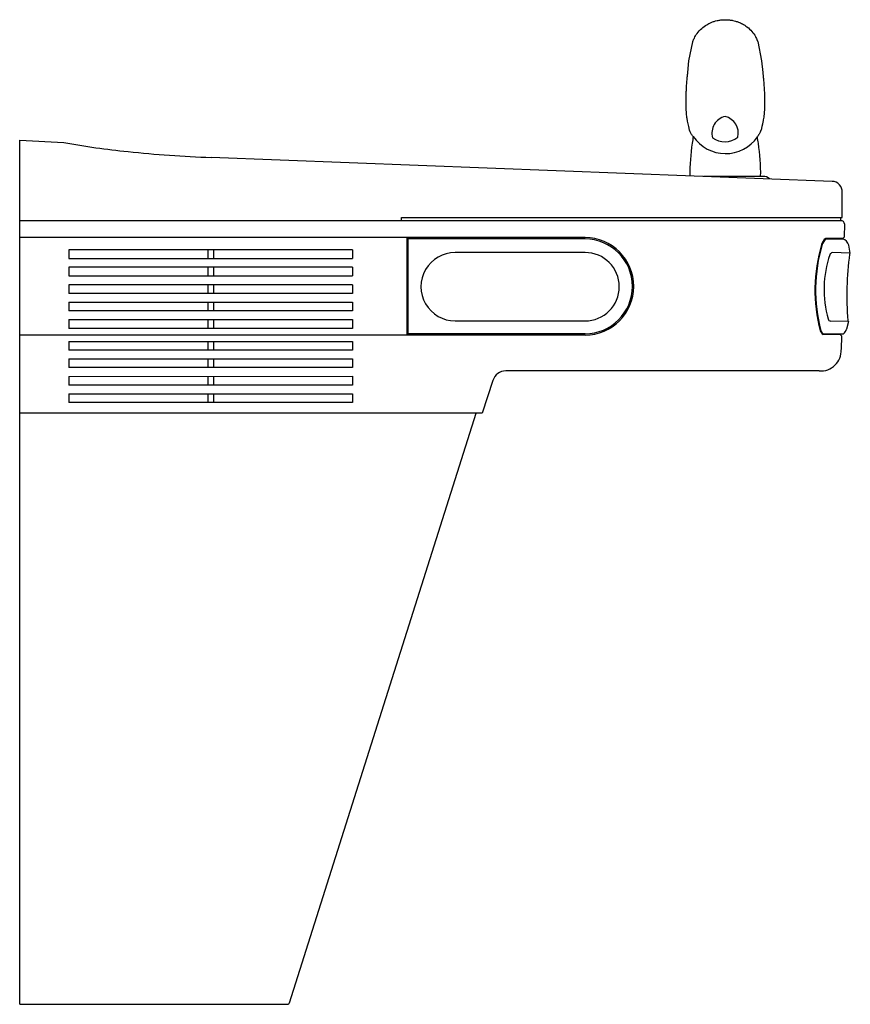
# Model space of a CAD drawing. Units: inches. Extents: x 0 to 19, y 0 to 22.5.
import ezdxf

# ---------------------------------------------------------------- set-up
doc = ezdxf.new("R2010")
doc.units = ezdxf.units.IN
doc.header["$MEASUREMENT"] = 0
doc.layers.get('0').update_dxf_attribs({"linetype": 'CONTINUOUS'})
doc.layers.add('DEFAULT', color=7, linetype='CONTINUOUS')

# ---------------------------------------------------------------- blocks, each defined once
blk = doc.blocks.new('LZO8S_LEFT')
at = {"linetype": 'Continuous'}
for centre, radius, start, end in [((16.257, 19.938), 0.401, 104.1939, 194.2065), ((16.061, 19.938), 0.401, 347.7693, 75.8061), ((16.168, 20.366), 0.891, 214.0199, 325.1791), ((16.152, 20.227), 0.48, 233.8611, 308.7798)]:
    blk.add_arc(centre, radius, start, end, dxfattribs=at)
at = {"layer": 'DEFAULT', "color": 7, "linetype": 'Continuous'}
for p, q in [((15.331, 21.6), (15.422, 22.038)), ((16.906, 22.039), (16.997, 21.601)), ((15.304, 21.336), (15.331, 21.599)), ((16.997, 21.6), (17.024, 21.336)), ((15.345, 20.014), (15.326, 20.095)), ((17.001, 20.095), (16.982, 20.014)), ((17.013, 20.148), (17.001, 20.095)), ((0, 17.937), (0, 19.782)), ((0, 19.782), (1.009, 19.731)), ((18.609, 18.839), (4.385, 19.386)), ((17.026, 18.952), (15.668, 18.952)), ((18.844, 18.015), (18.844, 18.59)), ((18.823, 17.937), (0, 17.937)), ((0, 13.531), (0, 17.937)), ((8.75, 18.015), (18.844, 18.015)), ((8.75, 17.937), (8.75, 18.015)), ((18.813, 17.937), (18.813, 18.015)), ((18.895, 17.864), (18.888, 17.564)), ((12.952, 17.552), (0, 17.552)), ((8.872, 17.552), (8.872, 15.32)), ((12.952, 17.522), (8.889, 17.522)), ((8.889, 17.522), (8.889, 15.35)), ((9.142, 17.55), (9.142, 17.522)), ((9.64, 17.55), (9.64, 17.522)), ((12.092, 17.55), (12.092, 17.522)), ((12.59, 17.55), (12.59, 17.522)), ((18.853, 17.534), (18.464, 17.534)), ((18.472, 17.522), (18.853, 17.522)), ((18.888, 17.564), (18.853, 17.534)), ((19.028, 17.198), (18.993, 17.378)), ((7.626, 17.275), (1.125, 17.275)), ((1.125, 17.275), (1.125, 17.075)), ((4.313, 17.275), (4.313, 17.075)), ((4.438, 17.275), (4.438, 17.075)), ((7.626, 17.275), (7.626, 17.075)), ((12.952, 17.212), (9.976, 17.212)), ((19.028, 17.198), (18.615, 17.209)), ((1.125, 17.075), (7.626, 17.075)), ((7.626, 16.875), (1.125, 16.875)), ((1.125, 16.875), (1.125, 16.675)), ((4.313, 16.875), (4.313, 16.675)), ((4.438, 16.875), (4.438, 16.675)), ((7.626, 16.875), (7.626, 16.675)), ((1.125, 16.675), (7.626, 16.675)), ((7.626, 16.475), (1.125, 16.475)), ((1.125, 16.475), (1.125, 16.275)), ((4.313, 16.475), (4.313, 16.275)), ((4.438, 16.475), (4.438, 16.275)), ((7.626, 16.475), (7.626, 16.275)), ((7.626, 16.275), (1.125, 16.275)), ((1.125, 16.075), (7.626, 16.075)), ((1.125, 16.075), (1.125, 15.875)), ((4.313, 16.075), (4.313, 15.875)), ((4.438, 16.075), (4.438, 15.875)), ((7.626, 16.075), (7.626, 15.875)), ((7.626, 15.875), (1.125, 15.875)), ((1.125, 15.675), (7.626, 15.675)), ((1.125, 15.675), (1.125, 15.475)), ((4.313, 15.675), (4.313, 15.475)), ((4.438, 15.675), (4.438, 15.475)), ((7.626, 15.675), (7.626, 15.475)), ((9.976, 15.645), (12.951, 15.645)), ((18.987, 15.631), (18.574, 15.642)), ((18.987, 15.631), (18.942, 15.453)), ((7.626, 15.475), (1.125, 15.475)), ((12.951, 15.35), (8.889, 15.35)), ((9.142, 15.321), (9.142, 15.35)), ((9.64, 15.321), (9.64, 15.35)), ((12.092, 15.321), (12.092, 15.35)), ((12.59, 15.321), (12.59, 15.35)), ((18.798, 15.335), (18.403, 15.335)), ((18.408, 15.35), (18.87, 15.35)), ((18.798, 15.335), (18.828, 15.304)), ((12.952, 15.32), (0, 15.32)), ((1.125, 15.175), (7.626, 15.175)), ((1.125, 15.175), (1.125, 14.975)), ((4.313, 15.175), (4.313, 14.975)), ((4.438, 15.175), (4.438, 14.975)), ((7.626, 15.175), (7.626, 14.975)), ((18.828, 15.304), (18.82, 14.987)), ((7.626, 14.975), (1.125, 14.975)), ((1.125, 14.775), (7.626, 14.775)), ((1.125, 14.775), (1.125, 14.575)), ((4.313, 14.775), (4.313, 14.575)), ((4.438, 14.775), (4.438, 14.575)), ((7.626, 14.775), (7.626, 14.575)), ((7.626, 14.575), (1.125, 14.575)), ((18.317, 14.5), (11.136, 14.5)), ((1.125, 14.375), (7.626, 14.381)), ((1.125, 14.375), (1.125, 14.175)), ((4.313, 14.378), (4.313, 14.175)), ((4.438, 14.378), (4.438, 14.175)), ((7.626, 14.381), (7.626, 14.175)), ((10.842, 14.284), (10.593, 13.531)), ((7.626, 14.175), (1.125, 14.175)), ((1.125, 13.975), (7.626, 13.975)), ((1.125, 13.975), (1.125, 13.775)), ((7.626, 13.775), (1.125, 13.775)), ((4.313, 13.975), (4.313, 13.775)), ((4.438, 13.975), (4.438, 13.775)), ((7.626, 13.975), (7.626, 13.775)), ((0, 0), (0, 13.531)), ((10.593, 13.531), (0, 13.531)), ((6.181, 0.035), (10.458, 13.531)), ((0, 0), (6.129, 0))]:
    blk.add_line(p, q, dxfattribs=at)
blk.add_circle((10.963, 14.447), 0.000351, dxfattribs=at)
for centre, radius, start, end in [((20.986, 18.97), 5.629, 170.8332, 172.4203), ((11.341, 18.97), 5.629, 7.5797, 9.0608), ((4.446, 38.55), 19.131, 259.6502, 264.1066), ((19.511, 19.047), 4.158, 170.785, 181.1318), ((12.817, 19.047), 4.158, 358.7391, 9.215), ((5.446, 47.957), 28.59, 264.0484, 267.8731), ((17.054, 18.798), 0.157, 37.9066, 100.4096), ((18.602, 18.597), 0.243, 358.3164, 88.3821), ((18.818, 17.861), 0.0771, 2.2186, 93.7186), ((12.95, 16.436), 1.086, 270.0914, 89.8974), ((12.95, 16.436), 1.116, 270.0914, 89.8974), ((21.935, 16.353), 3.717, 163.6966, 194.5499), ((21.935, 16.353), 3.702, 163.6966, 194.5499), ((18.65, 17.302), 0.298, 128.7, 161.4876), ((18.65, 17.302), 0.283, 129.0711, 161.4876), ((18.802, 17.333), 0.195, 13.3219, 75.0511), ((9.975, 16.428), 0.783, 89.8991, 270.1009), ((12.951, 16.428), 0.783, 269.9683, 89.9683), ((20.93, 16.365), 2.503, 161.4399, 195.6662), ((18.635, 17.126), 0.0848, 103.56, 155.2832), ((26.424, 16.22), 7.476, 172.6466, 184.3534), ((19.035, 17.174), 0.025, 106.7491, 173.0315), ((18.582, 15.705), 0.0639, 194.3753, 262.2689), ((18.995, 15.654), 0.025, 183.9685, 250.2509), ((18.553, 15.52), 0.238, 205.9587, 231.199), ((18.553, 15.52), 0.223, 205.9587, 229.5584), ((18.75, 15.511), 0.2, 306.5898, 343.0551), ((18.35, 14.969), 0.47, 265.9899, 2.1482), ((11.136, 14.191), 0.309, 90, 162.415), ((6.129, 0.056), 0.056, 270.3638, 342.415)]:
    blk.add_arc(centre, radius, start, end, dxfattribs=at)
for points, knots in [([(15.423, 22.041), (15.433, 22.068), (15.442, 22.095), (15.455, 22.122), (15.471, 22.157), (15.492, 22.192), (15.516, 22.225), (15.547, 22.267), (15.583, 22.306), (15.623, 22.342), (15.659, 22.373), (15.699, 22.402), (15.741, 22.427), (15.772, 22.445), (15.804, 22.461), (15.837, 22.475), (15.861, 22.486), (15.886, 22.495), (15.912, 22.503), (15.932, 22.509), (15.953, 22.515), (15.974, 22.52), (15.99, 22.523), (16.006, 22.526), (16.022, 22.529), (16.035, 22.531), (16.048, 22.533), (16.061, 22.535), (16.07, 22.536), (16.08, 22.537), (16.09, 22.538), (16.098, 22.539), (16.106, 22.539), (16.113, 22.54), (16.119, 22.54), (16.125, 22.54), (16.131, 22.541), (16.135, 22.541), (16.14, 22.541), (16.144, 22.541), (16.148, 22.541), (16.151, 22.541), (16.155, 22.541), (16.158, 22.541), (16.161, 22.541), (16.164, 22.541)], [0, 0, 0, 0, 0.098107, 0.098107, 0.098107, 0.23144, 0.23144, 0.23144, 0.400726, 0.400726, 0.400726, 0.553185, 0.553185, 0.553185, 0.66248, 0.66248, 0.66248, 0.743964, 0.743964, 0.743964, 0.808155, 0.808155, 0.808155, 0.857939, 0.857939, 0.857939, 0.896567, 0.896567, 0.896567, 0.926443, 0.926443, 0.926443, 0.949594, 0.949594, 0.949594, 0.96729, 0.96729, 0.96729, 0.980634, 0.980634, 0.980634, 0.990873, 0.990873, 0.990873, 1, 1, 1, 1]), ([(16.164, 22.541), (16.167, 22.541), (16.17, 22.541), (16.173, 22.541), (16.176, 22.541), (16.179, 22.541), (16.182, 22.541), (16.186, 22.541), (16.191, 22.541), (16.195, 22.541), (16.2, 22.54), (16.206, 22.54), (16.211, 22.54), (16.218, 22.539), (16.225, 22.539), (16.232, 22.538), (16.241, 22.538), (16.25, 22.537), (16.26, 22.536), (16.271, 22.534), (16.283, 22.533), (16.295, 22.531), (16.31, 22.529), (16.325, 22.526), (16.34, 22.523), (16.359, 22.518), (16.379, 22.514), (16.397, 22.508), (16.421, 22.501), (16.445, 22.493), (16.468, 22.485), (16.498, 22.473), (16.527, 22.46), (16.555, 22.445), (16.592, 22.425), (16.627, 22.403), (16.661, 22.377), (16.703, 22.346), (16.741, 22.31), (16.775, 22.271), (16.806, 22.235), (16.833, 22.196), (16.855, 22.156), (16.871, 22.127), (16.885, 22.097), (16.896, 22.066), (16.899, 22.058), (16.902, 22.049), (16.905, 22.041)], [0, 0, 0, 0, 0.008859, 0.008859, 0.008859, 0.018489, 0.018489, 0.018489, 0.030782, 0.030782, 0.030782, 0.04709, 0.04709, 0.04709, 0.068392, 0.068392, 0.068392, 0.095865, 0.095865, 0.095865, 0.131698, 0.131698, 0.131698, 0.177751, 0.177751, 0.177751, 0.236934, 0.236934, 0.236934, 0.312084, 0.312084, 0.312084, 0.409349, 0.409349, 0.409349, 0.539412, 0.539412, 0.539412, 0.704924, 0.704924, 0.704924, 0.858322, 0.858322, 0.858322, 0.969438, 0.969438, 0.969438, 1, 1, 1, 1]), ([(15.266, 20.768), (15.266, 20.794), (15.267, 20.82), (15.268, 20.847), (15.269, 20.881), (15.271, 20.915), (15.273, 20.95), (15.275, 20.991), (15.278, 21.032), (15.281, 21.073), (15.284, 21.116), (15.288, 21.158), (15.291, 21.198), (15.294, 21.23), (15.297, 21.26), (15.3, 21.29), (15.301, 21.305), (15.303, 21.321), (15.304, 21.336)], [0, 0, 0, 0, 0.134712, 0.134712, 0.134712, 0.309439, 0.309439, 0.309439, 0.520718, 0.520718, 0.520718, 0.741104, 0.741104, 0.741104, 0.910481, 0.910481, 0.910481, 1, 1, 1, 1]), ([(17.024, 21.336), (17.026, 21.313), (17.028, 21.29), (17.03, 21.267), (17.033, 21.236), (17.036, 21.205), (17.039, 21.173), (17.042, 21.134), (17.045, 21.095), (17.048, 21.055), (17.051, 21.015), (17.054, 20.974), (17.056, 20.933), (17.058, 20.901), (17.059, 20.868), (17.06, 20.836), (17.061, 20.811), (17.062, 20.787), (17.062, 20.763)], [0, 0, 0, 0, 0.131945, 0.131945, 0.131945, 0.301817, 0.301817, 0.301817, 0.506551, 0.506551, 0.506551, 0.711762, 0.711762, 0.711762, 0.876115, 0.876115, 0.876115, 1, 1, 1, 1]), ([(15.3, 20.218), (15.295, 20.244), (15.29, 20.27), (15.286, 20.299), (15.28, 20.338), (15.276, 20.381), (15.272, 20.428), (15.269, 20.479), (15.267, 20.534), (15.265, 20.592), (15.265, 20.635), (15.264, 20.68), (15.265, 20.725), (15.265, 20.738), (15.265, 20.75), (15.266, 20.763)], [0, 0, 0, 0, 0.190565, 0.190565, 0.190565, 0.445176, 0.445176, 0.445176, 0.729089, 0.729089, 0.729089, 0.941946, 0.941946, 0.941946, 1, 1, 1, 1]), ([(17.062, 20.758), (17.063, 20.698), (17.063, 20.637), (17.062, 20.58), (17.061, 20.508), (17.057, 20.44), (17.051, 20.379), (17.047, 20.331), (17.041, 20.287), (17.034, 20.248), (17.032, 20.238), (17.03, 20.228), (17.028, 20.218)], [0, 0, 0, 0, 0.284526, 0.284526, 0.284526, 0.644714, 0.644714, 0.644714, 0.924698, 0.924698, 0.924698, 1, 1, 1, 1]), ([(15.429, 19.867), (15.42, 19.877), (15.411, 19.887), (15.403, 19.897), (15.389, 19.916), (15.377, 19.936), (15.367, 19.955), (15.36, 19.97), (15.354, 19.985), (15.349, 19.999), (15.348, 20.003), (15.347, 20.007), (15.346, 20.011)], [0, 0, 0, 0, 0.219175, 0.219175, 0.219175, 0.618801, 0.618801, 0.618801, 0.91827, 0.91827, 0.91827, 1, 1, 1, 1]), ([(16.981, 20.011), (16.976, 19.996), (16.971, 19.98), (16.965, 19.964), (16.955, 19.944), (16.943, 19.923), (16.928, 19.903), (16.919, 19.891), (16.909, 19.879), (16.898, 19.867)], [0, 0, 0, 0, 0.320058, 0.320058, 0.320058, 0.744378, 0.744378, 0.744378, 1, 1, 1, 1])]:
    blk.add_open_spline(points, degree=3, knots=knots, dxfattribs=at)
for points in [[(15.326, 20.095), (15.317, 20.136), (15.308, 20.177), (15.3, 20.218)], [(17.028, 20.218), (17.023, 20.194), (17.018, 20.171), (17.013, 20.148)]]:
    blk.add_open_spline(points, degree=3, dxfattribs=at)

msp = doc.modelspace()

# ---------------------------------------------------------------- block references
at = {"linetype": 'Continuous'}
msp.add_blockref('LZO8S_LEFT', (0, 0), dxfattribs=at)

doc.saveas('drawing.dxf')
